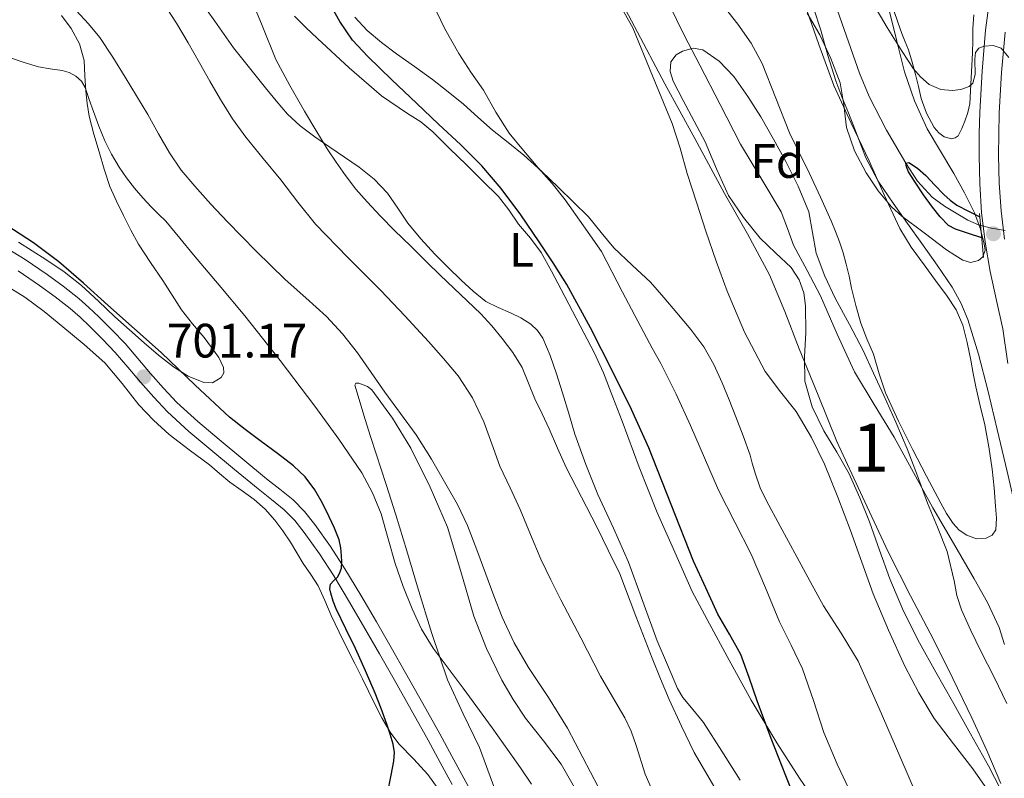
# Model space of a CAD drawing. Units: metres. Extents: x 539317 to 546186, y 4710039 to 4714707.
# Drawn here: x 543244 to 543448, y 4714237 to 4714394 of the extents above; entities that cross this region are included whole.
import ezdxf
from ezdxf.enums import TextEntityAlignment as Align

# ---------------------------------------------------------------- set-up
doc = ezdxf.new("R2010")
doc.units = ezdxf.units.M
doc.header["$MEASUREMENT"] = 0
doc.linetypes.add('DGN Style 2', pattern=[85.00210000000001, 51.00126000000001, -34.00084])
doc.linetypes.add('DGN Style 3', pattern=[119.00294000000001, 85.00210000000001, -34.00084])
for name, color, linetype, lineweight in [('Nivel 11', 7, 'Continuous', 0), ('Nivel 21', 7, 'Continuous', 0), ('Nivel 35', 7, 'Continuous', 0), ('Nivel 36', 7, 'Continuous', 0), ('Nivel 37', 7, 'Continuous', 0), ('Nivel 4', 7, 'Continuous', 0), ('Nivel 41', 7, 'Continuous', 0), ('Nivel 48', 7, 'Continuous', 0), ('Nivel 5', 7, 'Continuous', 0), ('Nivel 57', 7, 'Continuous', 0), ('Nivel 7', 7, 'Continuous', 0)]:
    doc.layers.add(name, color=color, linetype=linetype, lineweight=lineweight)
doc.styles.add('Style-Arial', font='txt')
doc.styles.add('Style-Arial Narrow', font='txt')

# ---------------------------------------------------------------- blocks, each defined once
blk = doc.blocks.new('5PATER')
at = {"layer": 'Nivel 7', "linetype": 'Continuous', "lineweight": 0}
h = blk.add_hatch(color=51, dxfattribs=at)
edge = h.paths.add_edge_path()
edge.add_ellipse((0.0009608715772628784, -0.002962933853268623), major_axis=(-1.095731442372465, -1.110710699892244), ratio=0.9994222409660318, start_angle=0, end_angle=360)

msp = doc.modelspace()

# ---------------------------------------------------------------- linework, layer by layer
at = {"layer": 'Nivel 11', "color": 142, "linetype": 'DGN Style 3', "lineweight": 13}
msp.add_polyline3d([(543411.5199999996, 4714401.210000001, 652.44), (543417.8999999985, 4714382.99, 650.97), (543419.879999999, 4714378.15, 650.65), (543423.5100000016, 4714371.16, 650.35), (543427.5199999996, 4714364.32, 650), (543429.9699999988, 4714360.57, 649.58), (543432.9899999984, 4714357.26, 649.21), (543435.5700000003, 4714355.359999999, 649.12), (543438.3200000003, 4714353.710000001, 649.08), (543440.3999999985, 4714352.5, 649.0600000000001), (543442.5799999982, 4714351.529999999, 649.0500000000001), (543445.3299999982, 4714350.84, 649.04), (543448.1099999994, 4714350.35, 649.03)], dxfattribs=at)
at = {"layer": 'Nivel 21', "color": 1, "linetype": 'DGN Style 2', "lineweight": 0, "extrusion": (0.003013055549458062, -0.03457481243003126, 0.999397570460167), "elevation": -160709.0103646347, "flags": 128}
msp.add_lwpolyline([(950676.6883138008, 4646595.474045927), (950676.6883138008, 4646586.253698863)], dxfattribs=at)
at = {"layer": 'Nivel 21', "color": 7, "linetype": 'Continuous', "lineweight": 0}
for points in [[(543448.6000000015, 4714416.34, 658.22), (543447.0399999991, 4714410.42, 657.5600000000001), (543445.3200000003, 4714401.17, 656.5600000000001), (543444.0700000003, 4714391.91, 655.54), (543443.3500000015, 4714383.4, 654.58), (543442.8599999994, 4714374.91, 653.61), (543442.7300000004, 4714370.4, 653.09), (543442.7100000009, 4714365.880000001, 652.58), (543442.8500000015, 4714360, 652.14), (543443.2399999984, 4714354.060000001, 651.88), (543443.9600000009, 4714347.939999999, 651.5600000000001), (543444.9899999984, 4714341.85, 651.46), (543446.370000001, 4714335.779999999, 651.69), (543447.620000001, 4714329.949999999, 652.01), (543448.6700000018, 4714322.75, 652.4)], [(543298.4600000009, 4714292.380000001, 701.49), (543295.8200000003, 4714294.5, 701.5500000000001), (543293.0500000007, 4714296.710000001, 701.57), (543288.120000001, 4714300.77, 701.6), (543283.2100000009, 4714304.84, 701.63), (543278.6900000013, 4714308.640000001, 701.66), (543274.2600000016, 4714312.699999999, 701.6800000000001), (543271.3599999994, 4714315.76, 701.65), (543268.6499999985, 4714318.859999999, 701.54), (543266, 4714321.98, 701.3100000000001), (543263.3900000006, 4714325.02, 701.07), (543260.8000000007, 4714327.75, 700.9), (543258.0799999982, 4714330.42, 700.78), (543256.0799999982, 4714332.32, 700.76), (543254.0399999991, 4714334.119999999, 700.75), (543250.9100000001, 4714336.6, 700.76), (543247.6400000006, 4714338.949999999, 700.77), (543243.1999999993, 4714341.99, 700.77)], [(543333.3599999994, 4714235.35, 697.63), (543330.8500000015, 4714239.960000001, 697.6800000000001), (543328.3399999999, 4714244.560000001, 697.7), (543324.8299999982, 4714250.880000001, 697.8000000000001), (543321.2699999996, 4714257.18, 697.97), (543318.25, 4714262.470000001, 698.24), (543315.2199999988, 4714267.74, 698.69), (543311.9899999984, 4714273.24, 699.42), (543308.7300000004, 4714278.67, 700.14), (543305.7800000012, 4714283.23, 700.51), (543302.6099999994, 4714287.67, 700.86), (543300.6400000006, 4714290.189999999, 701.22), (543298.4600000009, 4714292.380000001, 701.49)]]:
    msp.add_polyline3d(points, dxfattribs=at)
at = {"layer": 'Nivel 21', "color": 7, "linetype": 'DGN Style 3', "lineweight": 0}
for points in [[(543448.1099999994, 4714391.470000001, 655.54), (543447.3999999985, 4714383.109999999, 654.58), (543446.9100000001, 4714374.74, 653.61), (543446.7899999991, 4714370.33, 653.09), (543446.7600000016, 4714365.92, 652.58), (543446.8999999985, 4714360.18, 652.14), (543447.2800000012, 4714354.43, 651.88), (543447.9800000004, 4714348.52, 651.5600000000001)], [(543340.25, 4714228.449999999, 697.35), (543335.7699999996, 4714236.67, 697.63), (543333.2600000016, 4714241.279999999, 697.6800000000001), (543330.7399999984, 4714245.880000001, 697.7), (543327.2199999988, 4714252.220000001, 697.8000000000001), (543323.6499999985, 4714258.540000001, 697.97), (543320.629999999, 4714263.84, 698.24), (543317.5899999999, 4714269.119999999, 698.69), (543314.3500000015, 4714274.640000001, 699.42), (543311.0599999987, 4714280.119999999, 700.14), (543308.0399999991, 4714284.77, 700.51), (543304.8099999987, 4714289.310000001, 700.86), (543302.6999999993, 4714292.01, 701.22), (543300.2899999991, 4714294.43, 701.49), (543297.5399999991, 4714296.640000001, 701.5500000000001), (543294.7699999996, 4714298.84, 701.57), (543289.8599999994, 4714302.880000001, 701.6), (543284.9699999988, 4714306.939999999, 701.63), (543280.5, 4714310.699999999, 701.66), (543276.1799999997, 4714314.65, 701.6800000000001), (543273.3999999985, 4714317.6, 701.65), (543270.7300000004, 4714320.65, 701.54), (543268.0899999999, 4714323.77, 701.3100000000001), (543265.4299999997, 4714326.859999999, 701.07), (543262.7600000016, 4714329.67, 700.9), (543259.9899999984, 4714332.4, 700.78), (543257.9299999997, 4714334.35, 700.76), (543255.8000000007, 4714336.220000001, 700.75), (543252.5700000003, 4714338.779999999, 700.76), (543249.2199999988, 4714341.199999999, 700.77), (543244.6999999993, 4714344.290000001, 700.77), (543240.0500000007, 4714347.18, 700.77)]]:
    msp.add_polyline3d(points, dxfattribs=at)
at = {"layer": 'Nivel 35', "color": 92, "linetype": 'DGN Style 3', "lineweight": 0}
for points in [[(543435.9299999997, 4714346.32, 658.38), (543431.3099999987, 4714349.82, 658.49), (543426.6999999993, 4714353.32, 658.6), (543424.5300000012, 4714355.24, 658.66), (543421.7399999984, 4714358.57, 658.76), (543419.2899999991, 4714362.27, 658.92), (543416.8900000006, 4714366.890000001, 659.22), (543415.2100000009, 4714371.74, 659.5600000000001), (543414.6099999994, 4714376.380000001, 659.88), (543413.9100000001, 4714380.970000001, 660.1800000000001), (543411.9699999988, 4714386.029999999, 660.36), (543409.6900000013, 4714390.939999999, 660.49), (543407.0199999996, 4714395.4, 660.78)], [(543424.0199999996, 4714396.050000001, 659.86), (543425.6600000001, 4714389.65, 659.51), (543427.2100000009, 4714383.23, 659.16), (543429.3000000007, 4714377.220000001, 658.63), (543431.9400000013, 4714371.439999999, 658.2), (543434.6900000013, 4714366.77, 658.08), (543437.4800000004, 4714362.140000001, 657.99), (543439.6799999997, 4714358.119999999, 657.87), (543441.7800000012, 4714354, 657.75), (543442.9600000009, 4714350.83, 657.65), (543443.7699999996, 4714347.6, 657.75), (543443.9699999988, 4714346.24, 657.9), (543443.5, 4714344.880000001, 658.0600000000001), (543442.5700000003, 4714344.1, 658.2), (543440.9200000018, 4714343.710000001, 658.45), (543439.379999999, 4714344.16, 658.54), (543437.6600000001, 4714345.24, 658.46), (543435.9299999997, 4714346.32, 658.38)], [(543448.4800000004, 4714231.93, 668.45), (543444.6900000013, 4714239.24, 668.28), (543440.9499999993, 4714245.92, 668.24), (543437.2100000009, 4714252.59, 668.3000000000001), (543433.7699999996, 4714258.68, 668.4), (543430.3399999999, 4714264.779999999, 668.5), (543427.0500000007, 4714271.33, 668.62), (543424.1999999993, 4714278.09, 668.73), (543422.0700000003, 4714283.970000001, 668.75), (543419.9899999984, 4714289.869999999, 668.73), (543417.9600000009, 4714294.890000001, 668.72), (543415.7699999996, 4714299.84, 668.7), (543413.1799999997, 4714304.310000001, 668.5600000000001), (543410.4699999988, 4714308.75, 668.39), (543408.0799999982, 4714313.779999999, 668.32), (543406.5700000003, 4714319.08, 668.28), (543406.5, 4714324.140000001, 668.3100000000001), (543406.7399999984, 4714329.199999999, 668.33), (543406.6600000001, 4714334.699999999, 668.13), (543406.3200000003, 4714337.43, 668), (543405.3999999985, 4714340.109999999, 667.9300000000001), (543403.6900000013, 4714342.640000001, 667.89), (543400.4499999993, 4714345.68, 667.85), (543397.3000000007, 4714348.77, 667.83), (543393.8299999982, 4714353.050000001, 667.83), (543390.7100000009, 4714357.609999999, 667.82), (543388.2100000009, 4714363.15, 667.77), (543385.8599999994, 4714368.73, 667.74), (543383.6000000015, 4714373.029999999, 667.74), (543381.2899999991, 4714377.290000001, 667.74), (543379.2100000009, 4714381.290000001, 667.74), (543378.6000000015, 4714383.35, 667.74), (543378.7600000016, 4714385.34, 667.74), (543379.8399999999, 4714386.77, 667.6800000000001), (543381.1400000006, 4714387.560000001, 667.59), (543383.3900000006, 4714388.140000001, 667.4300000000001), (543385.3399999999, 4714387.810000001, 667.3000000000001), (543388.7600000016, 4714385.460000001, 667.38), (543391.7800000012, 4714382.290000001, 667.37), (543394.6999999993, 4714378.140000001, 666.6), (543397.379999999, 4714373.890000001, 665.77), (543400.0500000007, 4714369.290000001, 665.21), (543402.629999999, 4714364.640000001, 664.65), (543405.1900000013, 4714359.51, 663.75), (543407.379999999, 4714354.220000001, 663.02), (543408.1700000018, 4714349.949999999, 662.95), (543408.9200000018, 4714345.65, 663.08), (543410.7199999988, 4714340.890000001, 663.26), (543412.8399999999, 4714336.27, 663.4300000000001), (543415.8000000007, 4714330.85, 663.59), (543418.6600000001, 4714325.4, 663.75), (543420.8299999982, 4714320.75, 664.12), (543422.9499999993, 4714316.08, 664.5), (543425.4100000001, 4714310.560000001, 664.7), (543427.8000000007, 4714305, 664.86), (543429.9400000013, 4714299.41, 664.98), (543432.0199999996, 4714293.790000001, 665.1), (543434.0599999987, 4714288.76, 665.03), (543436.1000000015, 4714283.74, 665.08), (543437.5300000012, 4714277.66, 665.49), (543438.129999999, 4714274.58, 665.71), (543439.0799999982, 4714271.630000001, 665.9300000000001), (543441.0399999991, 4714267.32, 666.25), (543443.0899999999, 4714263.050000001, 666.54), (543445.8500000015, 4714257.640000001, 666.52), (543448.5, 4714252.189999999, 666.34)]]:
    msp.add_polyline3d(points, dxfattribs=at)
at = {"layer": 'Nivel 36', "color": 92, "linetype": 'Continuous', "lineweight": 0}
for points in [[(543364.9299999997, 4714404.51, 665.44), (543371.1799999997, 4714392.640000001, 665.21), (543377.4699999988, 4714380.790000001, 664.97), (543383.6799999997, 4714369.41, 664.67), (543389.8999999985, 4714358.02, 664.36), (543394.6400000006, 4714349.66, 664.11), (543399.1799999997, 4714341.16, 663.85), (543402.3999999985, 4714333.51, 663.61), (543405.370000001, 4714325.77, 663.52), (543409.2899999991, 4714316.140000001, 663.6), (543413.2100000009, 4714306.52, 663.69), (543418.5300000012, 4714295.08, 663.69), (543423.8500000015, 4714283.640000001, 663.69), (543428.4699999988, 4714274.52, 663.51), (543433.2399999984, 4714265.470000001, 663.29), (543437.2800000012, 4714257.369999999, 663.26), (543441.2399999984, 4714249.23, 663.37), (543444.3500000015, 4714242.449999999, 663.5600000000001), (543447.2699999996, 4714235.58, 663.8000000000001)], [(543446.1700000018, 4714288.220000001, 659.54), (543445.4299999997, 4714287.15, 659.51), (543444.2100000009, 4714286.51, 659.46), (543442.1600000001, 4714286.359999999, 659.44), (543440.1700000018, 4714287.119999999, 659.46), (543438.620000001, 4714288.18, 659.62), (543437.3500000015, 4714289.52, 659.8000000000001), (543435.9899999984, 4714291.619999999, 659.89), (543434.7600000016, 4714293.77, 659.85), (543431.8299999982, 4714299.35, 659.32), (543428.9299999997, 4714304.960000001, 658.8100000000001), (543426.0199999996, 4714310.74, 658.5500000000001), (543423.2699999996, 4714316.619999999, 658.34), (543421.9699999988, 4714320.609999999, 658.3000000000001), (543420.8099999987, 4714324.640000001, 658.22), (543419.4299999997, 4714327.85, 657.98), (543418.1499999985, 4714331.1, 657.72), (543417.1499999985, 4714334.74, 657.5), (543416.2600000016, 4714338.4, 657.3000000000001), (543415.7199999988, 4714340.859999999, 657.44), (543415.1600000001, 4714343.32, 657.45), (543414.5, 4714345.699999999, 657), (543413.7300000004, 4714348, 656.5), (543412.9200000018, 4714350.16, 656), (543412.0100000016, 4714352.32, 655.53), (543409.7699999996, 4714357.25, 655.15), (543407.4800000004, 4714362.17, 655.37), (543405.4299999997, 4714366.41, 655.61), (543403.370000001, 4714370.619999999, 655.85), (543400.5500000007, 4714377.790000001, 656.25), (543397.6999999993, 4714384.970000001, 656.65), (543395.379999999, 4714389.23, 656.75), (543392.6499999985, 4714393.17, 657.13), (543388.25, 4714398.76, 658.33)], [(543406.4899999984, 4714397.42, 656.36), (543409.4699999988, 4714388.9, 655.85), (543412.6000000015, 4714380.449999999, 655.34), (543416.1900000013, 4714372.609999999, 655.22), (543419.8999999985, 4714364.810000001, 655.46), (543423.0199999996, 4714357.75, 655.77), (543426.25, 4714350.720000001, 656.23), (543428.620000001, 4714346.859999999, 656.71), (543431.2899999991, 4714343.199999999, 657.13), (543433.6799999997, 4714339.970000001, 657.29), (543436.0899999999, 4714336.73, 657.45), (543437.9800000004, 4714333.85, 657.58), (543439.370000001, 4714330.699999999, 657.7), (543440.2800000012, 4714327.07, 657.72), (543441.0100000016, 4714323.42, 657.77), (543441.5199999996, 4714320.67, 658), (543442.0399999991, 4714317.92, 658.26), (543442.9600000009, 4714313.970000001, 658.59), (543443.8900000006, 4714310.029999999, 658.84), (543444.7300000004, 4714305.42, 658.88), (543445.4100000001, 4714300.779999999, 658.84), (543445.8299999982, 4714296.939999999, 658.9300000000001), (543446.1499999985, 4714293.1, 659.0600000000001), (543446.3399999999, 4714290.66, 659.32), (543446.1700000018, 4714288.220000001, 659.54)], [(543252.25, 4714394.960000001, 693.98), (543254.2199999988, 4714392.24, 694.2), (543255.9600000009, 4714389.040000001, 694.36), (543256.9200000018, 4714385.609999999, 694.49), (543257.1000000015, 4714382.460000001, 694.63), (543257.2399999984, 4714379.310000001, 694.83), (543257.5199999996, 4714376.68, 695.09), (543257.9600000009, 4714374.08, 695.37), (543258.9499999993, 4714370.35, 695.75), (543260.0300000012, 4714366.65, 696.11), (543261.0799999982, 4714363.050000001, 696.4300000000001), (543262.2699999996, 4714359.48, 696.75), (543263.6099999994, 4714356.41, 697.0500000000001), (543265.1000000015, 4714353.42, 697.36), (543266.6000000015, 4714350.41, 697.8100000000001), (543268.2399999984, 4714347.470000001, 698.2), (543270.7300000004, 4714343.689999999, 698.38), (543273.2800000012, 4714339.949999999, 698.48), (543275.1900000013, 4714336.890000001, 698.5500000000001), (543277.1499999985, 4714333.85, 698.6), (543279.4299999997, 4714330.939999999, 698.62), (543281.8200000003, 4714328.109999999, 698.62), (543283.370000001, 4714326.07, 698.63), (543284.8599999994, 4714324, 698.67), (543285.8599999994, 4714321.92, 698.84), (543285.8900000006, 4714320.800000001, 698.97), (543285.370000001, 4714319.800000001, 699.07), (543283.5899999999, 4714318.74, 699.2), (543281.7399999984, 4714318.779999999, 699.3100000000001), (543278.5399999991, 4714320.130000001, 699.41), (543275.5, 4714322.029999999, 699.52), (543272.379999999, 4714324.5, 699.73), (543269.370000001, 4714327.050000001, 699.95), (543266.3399999999, 4714329.74, 700.15), (543263.3200000003, 4714332.439999999, 700.25), (543259.870000001, 4714335.689999999, 700.1), (543256.3999999985, 4714338.92, 699.88), (543252.8000000007, 4714341.779999999, 699.78), (543249, 4714344.35, 699.69), (543246.1600000001, 4714346.109999999, 699.73), (543243.3200000003, 4714347.880000001, 699.76)], [(543393.1400000006, 4714236.300000001, 677.59), (543389.3399999999, 4714242.310000001, 677.96), (543385.4899999984, 4714248.279999999, 678.33), (543382.6499999985, 4714251.699999999, 678.6), (543381.2300000004, 4714253.4, 678.73), (543380.129999999, 4714255.290000001, 678.84), (543378.0199999996, 4714260.24, 679.07), (543375.8999999985, 4714265.189999999, 679.3100000000001), (543372.9299999997, 4714273.35, 679.13), (543369.9600000009, 4714281.51, 678.96), (543366.8399999999, 4714288.58, 678.79), (543363.5500000007, 4714295.58, 678.62), (543361.0599999987, 4714301.779999999, 678.52), (543358.8099999987, 4714308.07, 678.46), (543357.5199999996, 4714312.359999999, 678.44), (543356.25, 4714316.66, 678.41), (543355, 4714320.560000001, 678.32), (543353.6600000001, 4714324.42, 678.24), (543352.120000001, 4714327.960000001, 678.24), (543351.0399999991, 4714329.560000001, 678.24), (543349.6400000006, 4714330.92, 678.24), (543347.6000000015, 4714332.220000001, 678.24), (543345.4499999993, 4714333.27, 678.24), (543342.8599999994, 4714334.369999999, 678.24), (543340.3500000015, 4714335.630000001, 678.24), (543337.6799999997, 4714337.73, 678.24), (543335.2100000009, 4714340.060000001, 678.24), (543332.4499999993, 4714342.720000001, 678.24), (543329.7399999984, 4714345.43, 678.24), (543326.8500000015, 4714348.59, 678.24), (543324.0899999999, 4714351.85, 678.24), (543322.0300000012, 4714354.98, 678.24), (543319.9299999997, 4714358.109999999, 678.25), (543317.1400000006, 4714360.970000001, 678.51), (543314.0100000016, 4714363.470000001, 678.88), (543310.9800000004, 4714365.529999999, 679.08), (543307.9499999993, 4714367.6, 679.28), (543304.8299999982, 4714369.779999999, 679.5600000000001), (543301.7899999991, 4714372.040000001, 679.92), (543299.1499999985, 4714374.48, 680.52), (543296.7800000012, 4714377.210000001, 681.0500000000001), (543294.5599999987, 4714379.93, 681.25), (543292.3599999994, 4714382.67, 681.44), (543290.1499999985, 4714385.449999999, 681.67), (543287.9600000009, 4714388.25, 681.88), (543285.9899999984, 4714391.01, 681.9300000000001), (543284.0399999991, 4714393.800000001, 681.9300000000001), (543282.4299999997, 4714395.949999999, 681.99)], [(543300.5899999999, 4714394.810000001, 680.04), (543302.9600000009, 4714392.460000001, 679.98), (543305.370000001, 4714390.16, 679.88), (543311.9400000013, 4714384.119999999, 679.12), (543318.6400000006, 4714378.279999999, 678.35), (543324.0399999991, 4714374.630000001, 677.96), (543326.8000000007, 4714372.859999999, 677.8100000000001), (543329.3099999987, 4714370.790000001, 677.71), (543332.7899999991, 4714367.369999999, 677.75), (543336.2699999996, 4714363.949999999, 677.79), (543339.6000000015, 4714360.67, 677.59), (543342.9299999997, 4714357.390000001, 677.42)], [(543430.1099999994, 4714232.279999999, 666.12), (543426.2600000016, 4714241.290000001, 665.88), (543422, 4714251.15, 665.72), (543417.6000000015, 4714260.939999999, 665.75), (543414.1000000015, 4714266.76, 666.1), (543410.3900000006, 4714272.460000001, 666.66), (543407.620000001, 4714277.51, 667.29), (543404.8500000015, 4714282.59, 667.83), (543403.1499999985, 4714285.77, 667.89), (543401.4499999993, 4714288.960000001, 667.82), (543398.5599999987, 4714294.26, 667.35), (543397.2800000012, 4714296.970000001, 667.17), (543396.2800000012, 4714299.77, 667.32), (543395.629999999, 4714302.040000001, 667.63), (543395.2100000009, 4714303.689999999, 668.01), (543393.7300000004, 4714307.699999999, 667.5500000000001), (543392.2399999984, 4714311.699999999, 667.08), (543390.8399999999, 4714315.23, 666.67), (543389.3599999994, 4714318.73, 666.38), (543387.6799999997, 4714322.550000001, 666.32), (543385.6000000015, 4714326.18, 666.38), (543382.8500000015, 4714329.800000001, 666.4300000000001), (543379.9499999993, 4714333.26, 666.52), (543377.2600000016, 4714336.439999999, 666.78), (543374.5300000012, 4714339.58, 667.02), (543370.7100000009, 4714343.16, 667.12), (543366.8599999994, 4714346.710000001, 667.21), (543364.25, 4714349.949999999, 667.29), (543361.6000000015, 4714353.16, 667.37), (543358.5300000012, 4714356.220000001, 667.59), (543355.4200000018, 4714359.24, 667.87), (543351.8599999994, 4714362.640000001, 668.07), (543348.2399999984, 4714365.98, 668.28), (543344.9699999988, 4714368.58, 668.64), (543341.6799999997, 4714371.15, 668.97), (543338.6600000001, 4714373.84, 669.12), (543335.6499999985, 4714376.540000001, 669.28), (543332.4899999984, 4714379.140000001, 669.4300000000001), (543329.2600000016, 4714381.66, 669.58), (543325.5199999996, 4714384.35, 669.77), (543321.7600000016, 4714387, 670.01), (543318.6799999997, 4714389.35, 670.35), (543315.6900000013, 4714391.84, 670.73), (543313.1499999985, 4714394.59, 670.99)], [(543441.629999999, 4714395.08, 656.67), (543441.4499999993, 4714392.24, 656.44), (543441.3999999985, 4714389.720000001, 656.22), (543441.3399999999, 4714387.199999999, 655.96), (543441.2100000009, 4714384.6, 655.39), (543441.0799999982, 4714382.01, 654.82), (543440.9499999993, 4714379.32, 654.62), (543440.8200000003, 4714376.619999999, 654.42), (543440.4100000001, 4714374.82, 654.24), (543439.7399999984, 4714373.050000001, 654.0600000000001), (543439.1600000001, 4714371.5, 653.9300000000001), (543438.3599999994, 4714370.01, 653.85), (543437.7800000012, 4714369.550000001, 653.83), (543437.0100000016, 4714369.380000001, 653.82), (543435.5, 4714369.74, 653.83), (543434.3399999999, 4714370.58, 653.88), (543433.3999999985, 4714371.689999999, 653.9300000000001), (543431.8200000003, 4714374.66, 654.04), (543430.7100000009, 4714377.720000001, 654.22), (543430.129999999, 4714380.23, 654.54), (543429.5300000012, 4714382.73, 654.92), (543428.8200000003, 4714385.27, 655.24), (543428.0399999991, 4714387.790000001, 655.5600000000001), (543427.3599999994, 4714389.49, 655.87), (543426.6799999997, 4714391.18, 656.17), (543425.870000001, 4714393.59, 656.37), (543425.0500000007, 4714396, 656.5500000000001)], [(543342.9299999997, 4714357.390000001, 677.42), (543345.1099999994, 4714354.6, 677.39), (543347.120000001, 4714351.66, 677.36), (543349.5799999982, 4714348.77, 677.32), (543351.8399999999, 4714345.74, 677.28), (543353.9200000018, 4714341.93, 677.1), (543355.9299999997, 4714338.09, 676.94), (543358.3000000007, 4714333.59, 676.92), (543360.6700000018, 4714329.08, 676.91), (543362.8299999982, 4714324.99, 676.91), (543364.7699999996, 4714320.790000001, 676.91), (543366.6900000013, 4714315.779999999, 676.91), (543368.5899999999, 4714310.76, 676.91), (543372.1400000006, 4714301.23, 676.98), (543375.9200000018, 4714291.800000001, 677.02), (543379.5300000012, 4714283.619999999, 676.98), (543383.1499999985, 4714275.449999999, 676.94), (543386.7699999996, 4714268.699999999, 677.08), (543390.3900000006, 4714261.949999999, 677.22), (543395.4100000001, 4714252.890000001, 677.14), (543400.7199999988, 4714244.01, 676.71), (543405.4600000009, 4714236.699999999, 676.22), (543410.3599999994, 4714229.48, 675.74)], [(543240.2800000012, 4714339.220000001, 704), (543244.6400000006, 4714336.51, 704.02), (543248.6400000006, 4714333.51, 703.99), (543252.5, 4714330.359999999, 703.94), (543256.9400000013, 4714326.689999999, 703.9300000000001), (543261.2199999988, 4714322.859999999, 703.91), (543264.8099999987, 4714318.560000001, 703.74), (543268.2800000012, 4714314.140000001, 703.54), (543271.3299999982, 4714310.949999999, 703.57), (543274.5799999982, 4714307.98, 703.59), (543278.75, 4714304.83, 703.5), (543282.9299999997, 4714301.710000001, 703.4), (543285.0500000007, 4714299.9, 703.4), (543287.1700000018, 4714298.09, 703.37), (543289.6999999993, 4714296.310000001, 703.22), (543292.2399999984, 4714294.540000001, 703.03), (543294.5199999996, 4714292.51, 702.85), (543296.5300000012, 4714290.25, 702.65), (543298.1900000013, 4714288, 702.26), (543299.7300000004, 4714285.67, 701.9), (543301.0700000003, 4714283.470000001, 701.9300000000001), (543302.3999999985, 4714281.27, 701.98), (543304.0100000016, 4714278.960000001, 701.88), (543305.5399999991, 4714276.58, 701.77), (543306.9200000018, 4714273.529999999, 701.62), (543308.2300000004, 4714270.439999999, 701.48), (543309.8500000015, 4714267.01, 701.39), (543311.5100000016, 4714263.59, 701.32), (543313.1000000015, 4714260.460000001, 701.14), (543314.6900000013, 4714257.32, 700.95), (543315.9499999993, 4714254.76, 701.04), (543317.1999999993, 4714252.199999999, 701.11), (543318.8200000003, 4714249.07, 700.94), (543320.5799999982, 4714246.02, 700.71), (543322.3200000003, 4714243.74, 700.5), (543325.3900000006, 4714240.66, 700.15), (543328.3099999987, 4714237.449999999, 699.86), (543332.3299999982, 4714231.790000001, 699.62)], [(543342.1999999993, 4714234.42, 696.04), (543339.0199999996, 4714243.08, 695.69), (543335.5899999999, 4714250.050000001, 695.46), (543332.3500000015, 4714257.1, 695.28), (543329.120000001, 4714266.720000001, 695.2), (543326.1099999994, 4714276.41, 695.16), (543323.8900000006, 4714283.859999999, 695.07), (543321.6400000006, 4714291.310000001, 694.96), (543319.620000001, 4714297.65, 695.15), (543317.5599999987, 4714303.98, 695.28), (543316.3999999985, 4714307.57, 694.9), (543315.25, 4714311.15, 694.17), (543313.1499999985, 4714318.220000001, 692.8100000000001), (543313.3000000007, 4714318.630000001, 692.74), (543313.9299999997, 4714318.66, 692.6800000000001), (543315.75, 4714317.970000001, 692.58), (543316.6400000006, 4714317.26, 692.5600000000001), (543320.9400000013, 4714311.390000001, 692.57), (543324.7300000004, 4714305.15, 692.59), (543328.7899999991, 4714297.07, 692.58), (543332.3599999994, 4714288.810000001, 692.6), (543335.120000001, 4714279.57, 692.78), (543337.8399999999, 4714270.33, 693.02), (543340.4899999984, 4714263.58, 693.1800000000001), (543343.6099999994, 4714257.02, 693.36), (543345.9600000009, 4714253.01, 693.5600000000001), (543348.5199999996, 4714249.16, 693.8000000000001), (543352.3200000003, 4714244.43, 694.13), (543355.9800000004, 4714239.609999999, 694.44), (543359.8599999994, 4714232.790000001, 694.6)]]:
    msp.add_polyline3d(points, dxfattribs=at)
at = {"layer": 'Nivel 4', "color": 30, "linetype": 'Continuous', "lineweight": 30, "flags": 128}
for points, elevation in [([(543405.5399999991, 4714229.91), (543402.5899999999, 4714237.15), (543399.5899999999, 4714244.949999999), (543396.620000001, 4714252.75), (543394.9600000009, 4714257.560000001), (543393.2600000016, 4714262.35), (543390.9299999997, 4714266.560000001), (543388.4899999984, 4714270.720000001), (543385.9600000009, 4714276.199999999), (543383.4299999997, 4714281.689999999), (543378.7899999991, 4714293.470000001), (543374.1499999985, 4714305.26), (543370.5899999999, 4714313.189999999), (543366.6799999997, 4714320.98), (543362.0500000007, 4714330.130000001), (543357.129999999, 4714339.130000001), (543354.3299999982, 4714343.619999999), (543351.379999999, 4714348.01), (543347.5500000007, 4714353.6), (543343.5, 4714359.050000001), (543339.4800000004, 4714363.720000001), (543335.1400000006, 4714368.09), (543330.5199999996, 4714372.42), (543325.8999999985, 4714376.74), (543320.8299999982, 4714381.57), (543315.8000000007, 4714386.439999999), (543312.6499999985, 4714389.859999999), (543309.9899999984, 4714393.67), (543307.870000001, 4714397.48)], 675), ([(543443.2800000012, 4714348.82), (543440.5399999991, 4714349.710000001), (543437.8399999999, 4714350.59), (543436.3999999985, 4714351.35), (543434.629999999, 4714353.16), (543433.0599999987, 4714355.210000001), (543431.1999999993, 4714357.76), (543429.4600000009, 4714360.35), (543428.1000000015, 4714362.51), (543427.620000001, 4714363.560000001), (543427.5199999996, 4714364.32), (543428.1099999994, 4714364.43), (543429.9400000013, 4714363.300000001), (543431.6999999993, 4714361.76), (543433.5199999996, 4714359.76), (543435.3900000006, 4714357.82), (543436.6900000013, 4714356.6), (543438.129999999, 4714355.58), (543440.5100000016, 4714354.369999999), (543442.8999999985, 4714353.16)], 650), ([(543319.870000001, 4714233.439999999), (543320.6499999985, 4714237.35), (543320.9400000013, 4714238.779999999), (543321.2199999988, 4714240.199999999), (543321.3399999999, 4714241.99), (543321.0799999982, 4714243.77), (543320.4800000004, 4714245.85), (543319.7800000012, 4714247.9), (543318.6099999994, 4714251.130000001), (543317.370000001, 4714254.33), (543315.3599999994, 4714258.98), (543313.2699999996, 4714263.59), (543311.2600000016, 4714267.710000001), (543309.2199999988, 4714271.83), (543308.620000001, 4714273.42), (543308.129999999, 4714275.050000001), (543307.9499999993, 4714276), (543308.0500000007, 4714276.939999999), (543308.7600000016, 4714277.710000001), (543309.5599999987, 4714278.460000001), (543310.0399999991, 4714279.34), (543310.3399999999, 4714280.279999999), (543310.4100000001, 4714281.550000001), (543310.3399999999, 4714282.82), (543310.1900000013, 4714284.51), (543309.8500000015, 4714286.18), (543308.8999999985, 4714288.6), (543307.8000000007, 4714290.92), (543306.379999999, 4714293.77), (543304.8099999987, 4714296.550000001), (543302.8200000003, 4714299.24), (543300.4100000001, 4714301.529999999), (543297.0399999991, 4714304.040000001), (543293.6700000018, 4714306.550000001), (543290.370000001, 4714309.040000001), (543287.129999999, 4714311.59), (543279.9699999988, 4714318.24), (543272.9299999997, 4714325.02), (543267.3999999985, 4714329.949999999), (543261.8599999994, 4714334.869999999), (543256.7699999996, 4714339.380000001), (543251.6400000006, 4714343.85), (543246.3900000006, 4714347.790000001), (543240.870000001, 4714351.369999999)], 700)]:
    msp.add_lwpolyline(points, dxfattribs=dict(at, elevation=elevation))
at = {"layer": 'Nivel 5', "color": 30, "linetype": 'Continuous', "lineweight": 0, "flags": 128}
for points, elevation in [([(543387.879999999, 4714234.720000001), (543383.5899999999, 4714242.050000001), (543380.9299999997, 4714247.5), (543378.4100000001, 4714253.02), (543376.5799999982, 4714257.279999999), (543374.8399999999, 4714261.57), (543371.4800000004, 4714270.32), (543368.120000001, 4714279.08), (543365.7399999984, 4714283.98), (543363.3500000015, 4714288.869999999), (543360.1499999985, 4714295.029999999), (543356.9699999988, 4714301.189999999), (543355.1999999993, 4714305.189999999), (543353.4600000009, 4714309.210000001), (543352, 4714312.32), (543350.5199999996, 4714315.43), (543349.1900000013, 4714318.68), (543347.8299999982, 4714321.91), (543345.9400000013, 4714325.029999999), (543343.7199999988, 4714327.93), (543341.5899999999, 4714330.560000001), (543339.3000000007, 4714333.029999999), (543336.4699999988, 4714335.710000001), (543333.6400000006, 4714338.390000001), (543330.870000001, 4714341.09), (543328.1000000015, 4714343.779999999), (543324.7300000004, 4714347.07), (543321.3500000015, 4714350.359999999), (543318.4699999988, 4714353.279999999), (543315.6600000001, 4714356.26), (543313.3299999982, 4714358.92), (543311.1600000001, 4714361.720000001), (543309.2199999988, 4714364.48), (543307.379999999, 4714367.300000001), (543304.9899999984, 4714371.18), (543302.6499999985, 4714375.08), (543299.6099999994, 4714380.4), (543296.7300000004, 4714385.800000001), (543293.8999999985, 4714392.890000001), (543290.9800000004, 4714399.93)], 680), ([(543444.9699999988, 4714233.58), (543441.4200000018, 4714238.640000001), (543437.3900000006, 4714243.82), (543433.4200000018, 4714249.050000001), (543430.1799999997, 4714254.380000001), (543427.3399999999, 4714259.949999999), (543423.8900000006, 4714267.369999999), (543420.75, 4714274.93), (543418.3900000006, 4714281.51), (543416.0500000007, 4714288.09), (543413.4200000018, 4714294.98), (543410.6600000001, 4714301.82), (543407.9100000001, 4714307.4), (543404.7199999988, 4714312.75), (543401.4699999988, 4714316.890000001), (543398.2899999991, 4714321.09), (543393.9899999984, 4714329.26), (543390.4200000018, 4714337.74), (543388.1499999985, 4714343.960000001), (543385.9800000004, 4714350.210000001), (543384.0199999996, 4714356.189999999), (543382.1000000015, 4714362.18), (543380.6600000001, 4714367.390000001), (543379.0199999996, 4714372.529999999), (543374.9200000018, 4714382.460000001), (543370.8200000003, 4714392.390000001), (543367.2600000016, 4714398.82)], 665), ([(543375.1099999994, 4714233.58), (543373.4299999997, 4714237.540000001), (543371.5100000016, 4714243.48), (543370.5, 4714246.42), (543369.1600000001, 4714249.220000001), (543366.629999999, 4714253.550000001), (543364.1000000015, 4714257.880000001), (543360.0100000016, 4714265.779999999), (543355.9100000001, 4714273.67), (543353.7899999991, 4714277.869999999), (543351.7699999996, 4714282.119999999), (543349.5899999999, 4714287.26), (543347.4600000009, 4714292.42), (543345.3500000015, 4714296.939999999), (543343.2199999988, 4714301.449999999), (543341.5500000007, 4714306.040000001), (543339.9100000001, 4714310.66), (543337.5500000007, 4714315.59), (543334.5500000007, 4714320.15), (543331.5300000012, 4714323.790000001), (543328.3900000006, 4714327.300000001), (543323.4699999988, 4714332.619999999), (543318.5199999996, 4714337.9), (543311.6700000018, 4714344.720000001), (543304.9699999988, 4714351.67), (543301.3099999987, 4714356.23), (543297.75, 4714360.859999999), (543294.1000000015, 4714365.26), (543290.4699999988, 4714369.689999999), (543287.6999999993, 4714373.5), (543285.2100000009, 4714377.5), (543283.0500000007, 4714381.300000001), (543280.8999999985, 4714385.1), (543278.5199999996, 4714389.25), (543276.120000001, 4714393.380000001), (543273.1099999994, 4714397.939999999)], 685), ([(543403.6900000013, 4714264.290000001), (543401.3099999987, 4714269.15), (543398.370000001, 4714276.17), (543395.3900000006, 4714283.17), (543392, 4714289.810000001), (543388.620000001, 4714296.449999999), (543385.7199999988, 4714303.18), (543382.8299999982, 4714309.9), (543379.8099999987, 4714316.369999999), (543376.620000001, 4714322.75), (543374.879999999, 4714325.949999999), (543373.1499999985, 4714329.15), (543368.7199999988, 4714337.560000001), (543364.3000000007, 4714345.960000001), (543360.5599999987, 4714351.33), (543356.8200000003, 4714356.699999999), (543354.0899999999, 4714360.09), (543351.1900000013, 4714363.35), (543348.1700000018, 4714366.92), (543345.1600000001, 4714370.5), (543342.3599999994, 4714374.890000001), (543339.8299999982, 4714379.460000001), (543337.2199999988, 4714383.220000001), (543334.6799999997, 4714387.029999999), (543331.8200000003, 4714392.210000001), (543329.2399999984, 4714397.529999999)], 670), ([(543447.9699999988, 4714264.4), (543446.870000001, 4714267.98), (543444.4800000004, 4714273.119999999), (543441.6999999993, 4714278.08), (543437.3999999985, 4714285.439999999), (543433.1400000006, 4714292.810000001), (543429.1099999994, 4714300.140000001), (543425.0899999999, 4714307.470000001), (543420.9600000009, 4714314.220000001), (543416.879999999, 4714320.99), (543413.25, 4714328.84), (543409.7899999991, 4714336.77), (543407, 4714342.01), (543404.2100000009, 4714347.26), (543402.9400000013, 4714350.75), (543401.620000001, 4714354.210000001), (543397.4200000018, 4714361.24), (543393.2199999988, 4714368.27), (543388.9600000009, 4714376.460000001), (543384.7199999988, 4714384.67), (543381.5199999996, 4714390.880000001), (543378.379999999, 4714397.199999999)], 660), ([(543446.5100000016, 4714309.07), (543444.6000000015, 4714316.9), (543442.5799999982, 4714324.699999999), (543440.379999999, 4714331.869999999), (543438.9299999997, 4714335.310000001), (543437.1000000015, 4714338.57), (543434.0300000012, 4714343.130000001), (543430.8599999994, 4714347.609999999), (543427.8599999994, 4714351.800000001), (543424.8599999994, 4714355.98), (543421.7800000012, 4714360.560000001), (543419.2300000004, 4714365.42), (543417.4100000001, 4714370.1), (543415.620000001, 4714374.779999999), (543414.2600000016, 4714378.08), (543412.9600000009, 4714381.390000001), (543411.3399999999, 4714386.640000001), (543409.8399999999, 4714391.92), (543408.4100000001, 4714396.359999999)], 655), ([(543420.6700000018, 4714397.52), (543423.6400000006, 4714392.470000001), (543426.7699999996, 4714387.49), (543429.120000001, 4714383.91), (543430.5399999991, 4714382.24), (543432.370000001, 4714380.65), (543434.75, 4714379.619999999), (543437.1499999985, 4714379.390000001), (543438.9200000018, 4714379.57), (543440.6900000013, 4714380.24), (543441.4499999993, 4714380.9), (543441.9200000018, 4714382.68), (543441.8299999982, 4714385.880000001), (543442.0100000016, 4714387.24), (543442.6999999993, 4714388.17), (543443.7600000016, 4714388.59), (543445.6400000006, 4714388.689999999), (543447.3000000007, 4714388.16), (543448.9200000018, 4714386.26)], 655), ([(543363.6700000018, 4714234.869999999), (543360.4699999988, 4714240.960000001), (543357.2699999996, 4714247.050000001), (543353.3000000007, 4714253.41), (543349.1799999997, 4714259.689999999), (543346.2300000004, 4714264.779999999), (543343.7199999988, 4714270.09), (543342.0100000016, 4714274.560000001), (543340.3099999987, 4714279.050000001), (543338.4200000018, 4714284.1), (543336.5199999996, 4714289.140000001), (543334.4200000018, 4714293.51), (543331.9899999984, 4714297.720000001), (543329.0199999996, 4714302.890000001), (543325.8299999982, 4714307.91), (543322.620000001, 4714312.380000001), (543319.379999999, 4714316.82), (543316.5199999996, 4714320.9), (543313.6600000001, 4714324.98), (543310.5899999999, 4714328.880000001), (543307.2100000009, 4714332.5), (543302.9400000013, 4714336.33), (543298.6600000001, 4714340.140000001), (543292.6499999985, 4714346.08), (543286.7100000009, 4714352.1), (543283.25, 4714355.77), (543279.879999999, 4714359.51), (543277.1000000015, 4714362.859999999), (543274.629999999, 4714366.42), (543272.379999999, 4714370.42), (543270.1400000006, 4714374.41), (543267.7800000012, 4714378.27), (543265.4200000018, 4714382.119999999), (543262.870000001, 4714386.27), (543260.1999999993, 4714390.35), (543257.8599999994, 4714393.24), (543255.3000000007, 4714395.960000001)], 690), ([(543349.8000000007, 4714235.43), (543347.5300000012, 4714238.85), (543341.620000001, 4714247.15), (543335.6400000006, 4714255.4), (543332.4899999984, 4714259.540000001), (543329.3500000015, 4714263.699999999), (543326.9600000009, 4714267.630000001), (543325.0100000016, 4714271.810000001), (543323.1499999985, 4714276.48), (543321.5, 4714281.220000001), (543320.0599999987, 4714286.390000001), (543318.6000000015, 4714291.560000001), (543316.8200000003, 4714295.92), (543314.5399999991, 4714300.040000001), (543309.8200000003, 4714307.07), (543304.8399999999, 4714313.890000001), (543297.6499999985, 4714323.35), (543290.2600000016, 4714332.640000001), (543284.9600000009, 4714338.970000001), (543279.6400000006, 4714345.279999999), (543276.7600000016, 4714348.77), (543273.879999999, 4714352.24), (543272.3900000006, 4714353.75), (543270.8599999994, 4714355.220000001), (543269.0899999999, 4714357.119999999), (543267.3999999985, 4714359.09), (543265.7399999984, 4714361.25), (543264.2199999988, 4714363.51), (543262.5899999999, 4714366.15), (543261.2100000009, 4714368.92), (543259.9899999984, 4714371.970000001), (543258.8399999999, 4714375.050000001), (543257.9800000004, 4714377.52), (543257.1099999994, 4714379.99), (543256.3399999999, 4714381.290000001), (543255.1900000013, 4714382.34), (543253.8200000003, 4714383.1), (543252.3599999994, 4714383.560000001), (543249.8900000006, 4714383.880000001), (543247.4499999993, 4714384.279999999), (543244.4400000013, 4714385.210000001), (543241.4499999993, 4714386.25)], 695), ([(543469.3000000007, 4714233.390000001), (543467.8599999994, 4714238.83), (543466.6099999994, 4714244.560000001), (543465.6799999997, 4714250.800000001), (543463.75, 4714258.84), (543461.8200000003, 4714266.890000001), (543460.7800000012, 4714271.15), (543459.6999999993, 4714275.390000001), (543459.3399999999, 4714275.91), (543458.0899999999, 4714276.18), (543455.6900000013, 4714276.08), (543454.7199999988, 4714276.26), (543454.1900000013, 4714276.880000001), (543452.3099999987, 4714284.220000001), (543450.5399999991, 4714291.6), (543448.5300000012, 4714300.33), (543446.5100000016, 4714309.07)], 655), ([(543416.2699999996, 4714233.17), (543413.2899999991, 4714239.619999999), (543410.5100000016, 4714246.140000001), (543408.3099999987, 4714252.790000001), (543406.0399999991, 4714259.41), (543403.6900000013, 4714264.290000001)], 670)]:
    msp.add_lwpolyline(points, dxfattribs=dict(at, elevation=elevation))
at = {"layer": 'Nivel 57', "color": 92, "linetype": 'DGN Style 3', "lineweight": 0}
for points in [[(543407.0199999996, 4714395.4, 660.78), (543409.6900000013, 4714390.939999999, 660.49), (543411.9699999988, 4714386.029999999, 660.36), (543413.9100000001, 4714380.970000001, 660.1800000000001), (543414.6099999994, 4714376.380000001, 659.88), (543415.2100000009, 4714371.74, 659.5600000000001), (543416.8900000006, 4714366.890000001, 659.22), (543419.2899999991, 4714362.27, 658.92), (543421.7399999984, 4714358.57, 658.76), (543424.5300000012, 4714355.24, 658.66), (543426.6999999993, 4714353.32, 658.6), (543431.3099999987, 4714349.82, 658.49), (543435.9299999997, 4714346.32, 658.38), (543437.6600000001, 4714345.24, 658.46), (543439.379999999, 4714344.16, 658.54), (543440.9200000018, 4714343.710000001, 658.45), (543442.5700000003, 4714344.1, 658.2), (543443.5, 4714344.880000001, 658.0600000000001), (543443.9699999988, 4714346.24, 657.9), (543443.7699999996, 4714347.6, 657.75), (543442.9600000009, 4714350.83, 657.65), (543441.7800000012, 4714354, 657.75), (543439.6799999997, 4714358.119999999, 657.87), (543437.4800000004, 4714362.140000001, 657.99), (543434.6900000013, 4714366.77, 658.08), (543431.9400000013, 4714371.439999999, 658.2), (543429.3000000007, 4714377.220000001, 658.63), (543427.2100000009, 4714383.23, 659.16), (543425.6600000001, 4714389.65, 659.51), (543424.0199999996, 4714396.050000001, 659.86)], [(543448.5, 4714252.189999999, 666.34), (543445.8500000015, 4714257.640000001, 666.52), (543443.0899999999, 4714263.050000001, 666.54), (543441.0399999991, 4714267.32, 666.25), (543439.0799999982, 4714271.630000001, 665.9300000000001), (543438.129999999, 4714274.58, 665.71), (543437.5300000012, 4714277.66, 665.49), (543436.1000000015, 4714283.74, 665.08), (543434.0599999987, 4714288.76, 665.03), (543432.0199999996, 4714293.790000001, 665.1), (543429.9400000013, 4714299.41, 664.98), (543427.8000000007, 4714305, 664.86), (543425.4100000001, 4714310.560000001, 664.7), (543422.9499999993, 4714316.08, 664.5), (543420.8299999982, 4714320.75, 664.12), (543418.6600000001, 4714325.4, 663.75), (543415.8000000007, 4714330.85, 663.59), (543412.8399999999, 4714336.27, 663.4300000000001), (543410.7199999988, 4714340.890000001, 663.26), (543408.9200000018, 4714345.65, 663.08), (543408.1700000018, 4714349.949999999, 662.95), (543407.379999999, 4714354.220000001, 663.02), (543405.1900000013, 4714359.51, 663.75), (543402.629999999, 4714364.640000001, 664.65), (543400.0500000007, 4714369.290000001, 665.21), (543397.379999999, 4714373.890000001, 665.77), (543394.6999999993, 4714378.140000001, 666.6), (543391.7800000012, 4714382.290000001, 667.37), (543388.7600000016, 4714385.460000001, 667.38), (543385.3399999999, 4714387.810000001, 667.3000000000001), (543383.3900000006, 4714388.140000001, 667.4300000000001), (543381.1400000006, 4714387.560000001, 667.59), (543379.8399999999, 4714386.77, 667.6800000000001), (543378.7600000016, 4714385.34, 667.74), (543378.6000000015, 4714383.35, 667.74), (543379.2100000009, 4714381.290000001, 667.74), (543381.2899999991, 4714377.290000001, 667.74), (543383.6000000015, 4714373.029999999, 667.74), (543385.8599999994, 4714368.73, 667.74), (543388.2100000009, 4714363.15, 667.77), (543390.7100000009, 4714357.609999999, 667.82), (543393.8299999982, 4714353.050000001, 667.83), (543397.3000000007, 4714348.77, 667.83), (543400.4499999993, 4714345.68, 667.85), (543403.6900000013, 4714342.640000001, 667.89), (543405.3999999985, 4714340.109999999, 667.9300000000001), (543406.3200000003, 4714337.43, 668), (543406.6600000001, 4714334.699999999, 668.13), (543406.7399999984, 4714329.199999999, 668.33), (543406.5, 4714324.140000001, 668.3100000000001), (543406.5700000003, 4714319.08, 668.28), (543408.0799999982, 4714313.779999999, 668.32), (543410.4699999988, 4714308.75, 668.39), (543413.1799999997, 4714304.310000001, 668.5600000000001), (543415.7699999996, 4714299.84, 668.7), (543417.9600000009, 4714294.890000001, 668.72), (543419.9899999984, 4714289.869999999, 668.73), (543422.0700000003, 4714283.970000001, 668.75), (543424.1999999993, 4714278.09, 668.73), (543427.0500000007, 4714271.33, 668.62), (543430.3399999999, 4714264.779999999, 668.5), (543433.7699999996, 4714258.68, 668.4), (543437.2100000009, 4714252.59, 668.3000000000001), (543440.9499999993, 4714245.92, 668.24), (543444.6900000013, 4714239.24, 668.28), (543448.4800000004, 4714231.93, 668.45)]]:
    msp.add_polyline3d(points, dxfattribs=at)

# ---------------------------------------------------------------- block references
at = {"layer": 'Nivel 7', "color": 51, "linetype": 'Continuous', "lineweight": 0}
for p in [(543445.6999999993, 4714349.66, 651.6800000000001), (543269.3299999982, 4714319.98, 701.17)]:
    msp.add_blockref('5PATER', p, dxfattribs=at)

# ---------------------------------------------------------------- texts
at = {"layer": 'Nivel 37', "color": 92, "linetype": 'Continuous', "lineweight": 0}
for s, style, p in [('Fd', 'Style-Arial', (543400.8549360186, 4714364.749979999, 657.11)), ('L', 'Style-Arial Narrow', (543347.7231471054, 4714346.329979999, 677.39))]:
    msp.add_text(s, height=6.99996, dxfattribs=dict(at, style=style)).set_placement(p, align=Align.MIDDLE_CENTER)
at = {"layer": 'Nivel 41', "color": 7, "linetype": 'Continuous', "lineweight": 0, "style": 'Style-Arial'}
msp.add_text('701.17', height=6.99996, dxfattribs=at).set_placement((543274.1000000015, 4714323.98, 701.17))
at = {"layer": 'Nivel 48', "color": 92, "linetype": 'Continuous', "lineweight": 0, "style": 'Style-Arial Narrow'}
msp.add_text('1', height=9.99996, dxfattribs=at).set_placement((543420.2251870111, 4714305.259979999, 661.77), align=Align.MIDDLE_CENTER)

doc.saveas('drawing.dxf')
